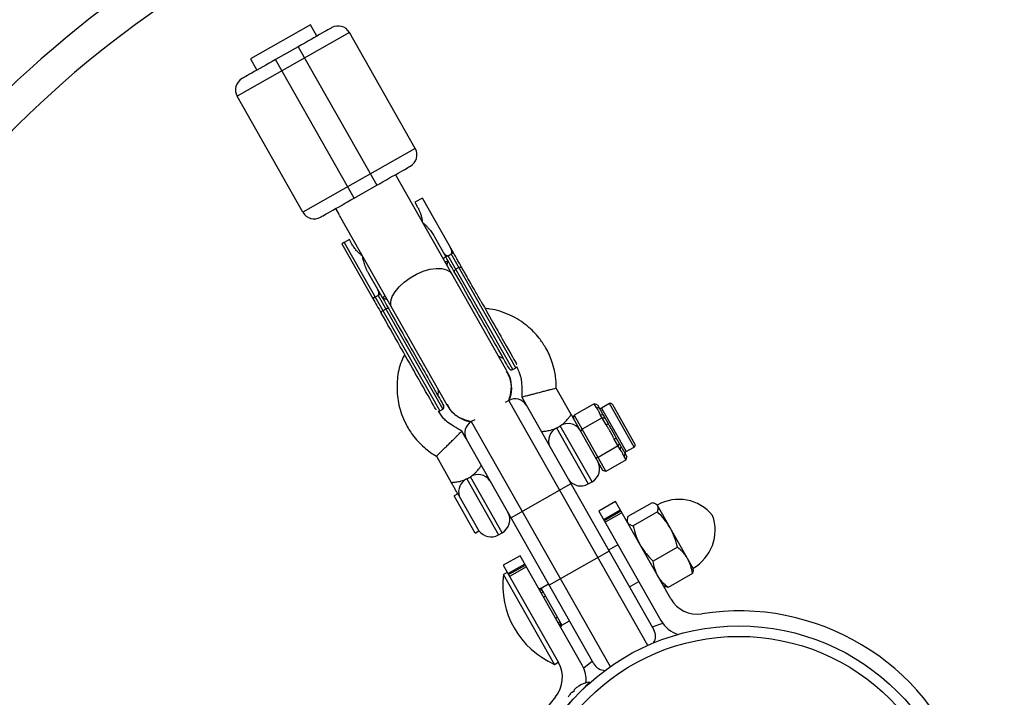
# Model space of a CAD drawing. Units: millimetres. Extents: x -3245 to 3245, y -53 to 6050.
# Drawn here: x 1331 to 1559, y 1716 to 1873 of the extents above; entities that cross this region are included whole.
import ezdxf

# ---------------------------------------------------------------- set-up
doc = ezdxf.new("R2010")
doc.units = ezdxf.units.MM

msp = doc.modelspace()

# ---------------------------------------------------------------- linework, layer by layer
at = {"color": 7, "linetype": 'Continuous', "lineweight": 25}
for p, q in [((1398.31, 1872.26), (1384.39, 1864.37)), ((1399.79, 1869.65), (1398.31, 1872.26)), ((1407.36, 1870.5), (1381.27, 1855.69)), ((1422.66, 1843.53), (1407.36, 1870.5)), ((1395.44, 1867.18), (1390.22, 1864.22)), ((1395.44, 1867.18), (1413.7, 1835)), ((1384.39, 1864.37), (1385.87, 1861.76)), ((1408.48, 1832.04), (1390.22, 1864.22)), ((1396.56, 1828.73), (1381.27, 1855.69)), ((1422.66, 1843.53), (1396.56, 1828.73)), ((1443.91, 1791.87), (1418.05, 1837.47)), ((1408.48, 1832.04), (1413.7, 1835)), ((1424.3, 1832.02), (1422.56, 1831.04)), ((1431.5, 1819.33), (1424.3, 1832.02)), ((1404.13, 1829.57), (1404.95, 1828.14)), ((1422.56, 1831.04), (1423.18, 1829.95)), ((1405, 1828.04), (1430, 1783.98)), ((1424.18, 1826.93), (1424.18, 1826.67)), ((1427.08, 1823.06), (1429.76, 1818.35)), ((1405.6, 1821.42), (1412.8, 1808.72)), ((1407.34, 1822.4), (1406.12, 1821.71)), ((1406.12, 1821.71), (1428.32, 1782.57)), ((1407.95, 1821.31), (1407.34, 1822.4)), ((1410.26, 1818.77), (1410.03, 1818.91)), ((1430.28, 1818.64), (1430.98, 1819.04)), ((1445.28, 1792.19), (1430.28, 1818.64)), ((1445.98, 1792.59), (1430.98, 1819.04)), ((1432.77, 1815.88), (1432.07, 1815.48)), ((1414.54, 1809.71), (1411.86, 1814.43)), ((1414.02, 1809.42), (1413.32, 1809.02)), ((1414.01, 1809.42), (1429.02, 1782.97)), ((1415.81, 1806.25), (1415.11, 1805.86)), ((1441.94, 1795.35), (1443.16, 1794.72)), ((1445.28, 1792.19), (1445.98, 1792.59)), ((1427.94, 1786.08), (1428.02, 1787.46)), ((1458.86, 1781.75), (1455.4, 1787.83)), ((1444.35, 1785.02), (1443.55, 1784.56)), ((1476.64, 1728.09), (1444.35, 1785.02)), ((1447.38, 1785.76), (1478.05, 1731.7)), ((1464.23, 1784.23), (1459.53, 1781.56)), ((1464.68, 1783.43), (1464.23, 1784.23)), ((1464.95, 1783.97), (1464.23, 1784.23)), ((1464.95, 1783.97), (1465.33, 1783.3)), ((1467.77, 1784.27), (1465.94, 1783.24)), ((1468.45, 1784.08), (1473.68, 1774.86)), ((1428.32, 1782.57), (1429.02, 1782.97)), ((1459.38, 1780.81), (1459.53, 1781.56)), ((1459.53, 1781.56), (1466.94, 1768.51)), ((1464.68, 1783.43), (1465.33, 1783.3)), ((1466.99, 1779.37), (1465.63, 1781.76)), ((1465.63, 1781.76), (1466.28, 1781.63)), ((1466.28, 1781.63), (1467.42, 1779.62)), ((1436.46, 1780.54), (1435.66, 1780.08)), ((1435.66, 1780.08), (1467.95, 1723.16)), ((1466.22, 1768.76), (1459.38, 1780.81)), ((1466.08, 1780.96), (1461.39, 1778.3)), ((1466.08, 1780.96), (1466.66, 1780.96)), ((1466.99, 1779.37), (1467.42, 1779.62)), ((1434.44, 1776.14), (1433.46, 1777.87)), ((1461.09, 1777.8), (1461.39, 1778.3)), ((1464.13, 1723.8), (1434.53, 1775.99)), ((1468.88, 1776.03), (1469.32, 1776.27)), ((1470.24, 1773.64), (1468.88, 1776.03)), ((1469.32, 1776.27), (1470.46, 1774.26)), ((1469.79, 1774.43), (1470.08, 1774.93)), ((1469.79, 1774.43), (1465.09, 1771.77)), ((1470.24, 1773.64), (1470.46, 1774.26)), ((1471.19, 1771.97), (1471.41, 1772.59)), ((1471.41, 1772.59), (1471.79, 1771.92)), ((1471.67, 1773.15), (1473.49, 1774.18)), ((1427.57, 1772.05), (1431.02, 1765.96)), ((1464.51, 1771.77), (1465.09, 1771.77)), ((1471.64, 1771.17), (1466.94, 1768.51)), ((1471.64, 1771.17), (1471.19, 1771.97)), ((1471.64, 1771.17), (1471.79, 1771.92)), ((1466.94, 1768.51), (1466.22, 1768.76)), ((1458.8, 1765.62), (1444.89, 1757.73)), ((1462.84, 1765.61), (1463.71, 1766.1)), ((1432.52, 1763.32), (1431.65, 1762.83)), ((1436.55, 1754.18), (1431.65, 1762.83)), ((1432.87, 1762.77), (1437.45, 1754.69)), ((1469.19, 1761.5), (1465.27, 1759.28)), ((1482.02, 1738.89), (1469.19, 1761.5)), ((1477.68, 1761.21), (1472.04, 1758.01)), ((1478.81, 1760.76), (1478.53, 1760.92)), ((1465.27, 1759.28), (1479.68, 1733.88)), ((1466.37, 1757.35), (1470.28, 1759.57)), ((1466.5, 1757.12), (1470.42, 1759.34)), ((1470.65, 1758.92), (1466.74, 1756.7)), ((1478.88, 1759.1), (1473.24, 1755.9)), ((1487.2, 1745.97), (1478.81, 1760.76)), ((1471.85, 1757.14), (1471.85, 1756.81)), ((1436.55, 1754.18), (1437.45, 1754.69)), ((1441.96, 1753.77), (1442.83, 1754.26)), ((1467.69, 1749.97), (1453.77, 1742.07)), ((1469.71, 1751.46), (1467.54, 1750.23)), ((1483.54, 1750.88), (1477.9, 1747.69)), ((1447.01, 1748.92), (1443.09, 1746.7)), ((1461.42, 1723.52), (1447.01, 1748.92)), ((1443.09, 1746.7), (1455.92, 1724.09)), ((1444.03, 1745.05), (1443.16, 1744.56)), ((1448.1, 1746.99), (1444.19, 1744.77)), ((1444.32, 1744.54), (1448.24, 1746.76)), ((1448.47, 1746.34), (1444.56, 1744.12)), ((1487.19, 1745.64), (1487.2, 1745.97)), ((1455, 1723.68), (1443.16, 1744.56)), ((1472.37, 1741.7), (1474.55, 1742.94)), ((1487, 1744.77), (1481.37, 1741.57)), ((1453.62, 1742.33), (1451.88, 1741.34)), ((1451.88, 1741.34), (1456.72, 1732.82)), ((1480.24, 1742.02), (1480.52, 1741.86)), ((1456.72, 1732.82), (1458.46, 1733.81)), ((1463.78, 1724.43), (1461.77, 1722.8)), ((1455, 1723.68), (1455.87, 1724.18)), ((1463.15, 1719.58), (1457.32, 1713.48)), ((1459.61, 1717.55), (1459.19, 1717.11)), ((1459.5, 1717.68), (1459.61, 1717.55)), ((1460.66, 1718.66), (1460.64, 1718.64)), ((1463.17, 1719.37), (1463.15, 1719.58)), ((1459.19, 1717.11), (1459.06, 1717.21))]:
    msp.add_line(p, q, dxfattribs=at)
at = {"color": 8, "linetype": 'Continuous', "lineweight": 25}
for p, q in [((1430.03, 1816.35), (1430.2, 1817.31)), ((1415.2, 1808.81), (1416.11, 1808.46)), ((1473.49, 1774.18), (1467.77, 1784.27)), ((1465.94, 1783.24), (1471.67, 1773.15)), ((1463.71, 1766.1), (1456.33, 1779.1)), ((1455.46, 1778.61), (1462.84, 1765.61)), ((1434.59, 1766.77), (1441.96, 1753.77)), ((1442.83, 1754.26), (1435.46, 1767.26)), ((1451.89, 1740.32), (1452.33, 1740.56)), ((1452.9, 1739.54), (1452.47, 1739.3)), ((1455.7, 1734.62), (1455.26, 1734.37)), ((1456.27, 1733.6), (1455.84, 1733.36))]:
    msp.add_line(p, q, dxfattribs=at)
at = {"color": 8, "linetype": 'Continuous', "lineweight": 25, "flags": 128}
msp.add_lwpolyline([(1417.25, 1806.45), (1417.01, 1807.08), (1416.99, 1808.05), (1417.31, 1809.13), (1417.96, 1810.27), (1418.89, 1811.41), (1420.07, 1812.51), (1421.45, 1813.51), (1422.95, 1814.36), (1424.52, 1815.03), (1426.06, 1815.48), (1427.53, 1815.7), (1428.83, 1815.66), (1429.92, 1815.38), (1430.75, 1814.87), (1431.16, 1814.35)], dxfattribs=at)
at = {"color": 7, "linetype": 'Continuous', "lineweight": 25, "flags": 128}
for points in [[(1432.77, 1815.88), (1432.87, 1815.93), (1432.98, 1815.97), (1433.09, 1815.99), (1433.18, 1816), (1433.27, 1816), (1433.35, 1815.98), (1433.41, 1815.94), (1433.45, 1815.9)], [(1432.07, 1815.48), (1431.97, 1815.42), (1431.89, 1815.35), (1431.81, 1815.27), (1431.75, 1815.19), (1431.71, 1815.11), (1431.69, 1815.04), (1431.69, 1814.97), (1431.71, 1814.91)], [(1415.11, 1805.86), (1415.01, 1805.8), (1414.92, 1805.73), (1414.85, 1805.65), (1414.79, 1805.57), (1414.75, 1805.49), (1414.73, 1805.42), (1414.73, 1805.35), (1414.75, 1805.29)], [(1416.49, 1806.27), (1416.45, 1806.32), (1416.39, 1806.36), (1416.31, 1806.38), (1416.22, 1806.38), (1416.12, 1806.37), (1416.02, 1806.35), (1415.91, 1806.31), (1415.81, 1806.25)], [(1480.12, 1733.2), (1479.4, 1732.96), (1477.69, 1732.32)]]:
    msp.add_lwpolyline(points, dxfattribs=at)
at = {"color": 7, "linetype": 'Continuous', "lineweight": 25}
for radius in [52, 49.58]:
    msp.add_circle((1497.83, 1680.61), radius, dxfattribs=at)
for centre, radius, start, end in [((1500, 1691.51), 1745, 270, 29.85346), ((1497.83, 1680.61), 245, 179.3209, 116.2715), ((1497.83, 1680.61), 245, 120.0156, 175.5747), ((1404.75, 1869.02), 3, 29.5649, 119.5649), ((1383.88, 1857.17), 3, 119.5649, 209.5649), ((1420.05, 1842.05), 3, 299.5649, 29.5649), ((1399.17, 1830.21), 3, 209.5649, 299.5649), ((1445.68, 1793.11), 0.6, 299.5649, 334.4026), ((1444.99, 1792.71), 0.6, 209.5649, 299.5649), ((1428.72, 1783.49), 0.6, 299.5649, 29.5649), ((1445.83, 1782.41), 3, 29.5649, 119.5649), ((1468.02, 1783.84), 0.5, 29.5649, 119.5649), ((1428.03, 1783.09), 0.6, 264.7272, 299.5649), ((1465.7, 1783.67), 0.5, 209.5649, 299.5649), ((1437.14, 1777.47), 3, 119.5649, 209.5649), ((1458.14, 1776.35), 3.29, 33.8827, 123.313), ((1456.9, 1775.64), 3.29, 115.8168, 205.2471), ((1473.25, 1774.62), 0.5, 299.5649, 29.5649), ((1471.91, 1772.71), 0.5, 119.5649, 209.5649), ((1461.98, 1769.15), 3.5, 299.5649, 29.5649), ((1437.26, 1764.51), 3.29, 33.8827, 123.313), ((1436.09, 1763.75), 3.37, 116.5554, 196.9628), ((1461.11, 1768.65), 3.5, 209.5649, 299.5649), ((1483.86, 1751.86), 10.15, 39.4037, 119.5649), ((1441.1, 1757.3), 3.5, 299.5649, 29.5649), ((1482.15, 1754.87), 10.15, 299.5649, 19.7261), ((1440.23, 1756.81), 3.5, 217.2575, 299.5649), ((1463, 1742.02), 20, 172.695, 246.4348), ((1451.95, 1740.35), 1, 90.5799, 119.581), ((1451.46, 1740.07), 1, 29.5649, 89.5649), ((1488.1, 1742.34), 7, 209.5649, 278.9552), ((1497.83, 1680.61), 55.5, 140.1746, 98.9552), ((1455.4, 1733.11), 1, 329.5649, 29.5649), ((1485.77, 1737.34), 7, 209.5649, 252.8308), ((1455.89, 1733.39), 1, 299.5488, 328.2624), ((1475.44, 1730.22), 3, 329.14, 29.5649), ((1449.83, 1720.63), 7, 320.1746, 29.5649), ((1455.33, 1720.07), 7, 354.362, 29.5649), ((1466.74, 1725.29), 3, 209.5649, 269.9898), ((1460.53, 1717.15), 1.15, 142.3754, 152.7641), ((1463.75, 1713.54), 5.98, 129.1501, 133.804), ((1464.32, 1712.63), 7.05, 121.4569, 128.0746), ((1464.3, 1712.65), 7.02, 99.411, 121.1902), ((1464.32, 1712.63), 7.05, 144.5316, 151.1494), ((1463.38, 1713.16), 5.98, 138.8023, 143.4561), ((1459.63, 1716.21), 1.15, 119.8422, 130.2308)]:
    msp.add_arc(centre, radius, start, end, dxfattribs=at)
at = {"color": 8, "linetype": 'Continuous', "lineweight": 25}
for start, end in [(179.2994, 116.1583), (120.0208, 175.4347)]:
    msp.add_arc((1497.83, 1680.61), 237.5, start, end, dxfattribs=at)
at = {"color": 7, "linetype": 'Continuous', "lineweight": 25}
for points, knots in [([(1403.27, 1871.63), (1403.27, 1871.63), (1402.45, 1871.16), (1399.51, 1869.49), (1397.52, 1868.36), (1395.44, 1867.18)], [0, 0, 0, 0, 0.5, 0.5, 1, 1, 1, 1]), ([(1390.22, 1864.22), (1388.15, 1863.05), (1386.16, 1861.92), (1383.22, 1860.25), (1382.4, 1859.78), (1382.4, 1859.78)], [0, 0, 0, 0, 0.5, 0.5, 1, 1, 1, 1]), ([(1413.7, 1835), (1415.77, 1836.18), (1417.77, 1837.31), (1420.7, 1838.98), (1421.53, 1839.44), (1421.53, 1839.44)], [0, 0, 0, 0, 0.5, 0.5, 1, 1, 1, 1]), ([(1400.65, 1827.6), (1400.65, 1827.6), (1401.48, 1828.07), (1404.41, 1829.73), (1406.4, 1830.86), (1408.48, 1832.04)], [0, 0, 0, 0, 0.5, 0.5, 1, 1, 1, 1]), ([(1423.18, 1829.95), (1423.22, 1829.87), (1423.31, 1829.72), (1423.43, 1829.48), (1423.54, 1829.24), (1423.64, 1828.99), (1423.74, 1828.75), (1423.83, 1828.5), (1423.94, 1828.18), (1424.05, 1827.79), (1424.15, 1827.34), (1424.23, 1826.88), (1424.26, 1826.57), (1424.28, 1826.42)], [0, 0, 0, 0, 0.072175, 0.14417, 0.216031, 0.287808, 0.359549, 0.431303, 0.503118, 0.628307, 0.75267, 0.876478, 1, 1, 1, 1]), ([(1424.28, 1826.42), (1424.36, 1826.35), (1424.51, 1826.23), (1424.74, 1826.03), (1424.96, 1825.82), (1425.18, 1825.61), (1425.39, 1825.38), (1425.6, 1825.15), (1425.86, 1824.85), (1426.16, 1824.48), (1426.49, 1824.02), (1426.8, 1823.55), (1426.99, 1823.22), (1427.08, 1823.06)], [0, 0, 0, 0, 0.06685, 0.134466, 0.202891, 0.27217, 0.342345, 0.413456, 0.485543, 0.612828, 0.740873, 0.869867, 1, 1, 1, 1]), ([(1406.12, 1821.71), (1406.1, 1821.7), (1406.06, 1821.68), (1406.01, 1821.65), (1405.95, 1821.62), (1405.9, 1821.59), (1405.84, 1821.56), (1405.79, 1821.53), (1405.74, 1821.5), (1405.68, 1821.46), (1405.64, 1821.44), (1405.6, 1821.42), (1405.6, 1821.42), (1405.6, 1821.42)], [0, 0, 0, 0, 0.062445, 0.126215, 0.191588, 0.258828, 0.328173, 0.399841, 0.474032, 0.599371, 0.742433, 0.849427, 1, 1, 1, 1]), ([(1410.42, 1818.55), (1410.35, 1818.61), (1410.21, 1818.71), (1410, 1818.88), (1409.8, 1819.05), (1409.6, 1819.23), (1409.41, 1819.41), (1409.22, 1819.61), (1408.99, 1819.85), (1408.73, 1820.16), (1408.45, 1820.53), (1408.19, 1820.91), (1408.03, 1821.18), (1407.95, 1821.31)], [0, 0, 0, 0, 0.070539, 0.141143, 0.211864, 0.28275, 0.353854, 0.425224, 0.496911, 0.62249, 0.748024, 0.873774, 1, 1, 1, 1]), ([(1430.98, 1819.04), (1430.99, 1819.05), (1431.02, 1819.06), (1431.05, 1819.09), (1431.07, 1819.12), (1431.1, 1819.16), (1431.12, 1819.22), (1431.15, 1819.3), (1431.16, 1819.42), (1431.16, 1819.58), (1431.12, 1819.83), (1431.03, 1820.13), (1430.92, 1820.35), (1430.86, 1820.46)], [0, 0, 0, 0, 0.022949, 0.046506, 0.07126, 0.097718, 0.126299, 0.184708, 0.251929, 0.367912, 0.50211, 0.739925, 1, 1, 1, 1]), ([(1411.86, 1814.43), (1411.81, 1814.52), (1411.7, 1814.71), (1411.55, 1815), (1411.41, 1815.29), (1411.28, 1815.58), (1411.16, 1815.88), (1411.04, 1816.17), (1410.9, 1816.55), (1410.76, 1816.99), (1410.62, 1817.51), (1410.5, 1818.03), (1410.45, 1818.38), (1410.42, 1818.55)], [0, 0, 0, 0, 0.074488, 0.148588, 0.222334, 0.29576, 0.368903, 0.441798, 0.514481, 0.639949, 0.762544, 0.882483, 1, 1, 1, 1]), ([(1429.12, 1819.47), (1429.14, 1819.43), (1429.2, 1819.34), (1429.28, 1819.21), (1429.37, 1819.1), (1429.47, 1818.99), (1429.58, 1818.87), (1429.71, 1818.76), (1429.85, 1818.68), (1429.97, 1818.63), (1430.06, 1818.61), (1430.14, 1818.6), (1430.21, 1818.61), (1430.25, 1818.63), (1430.27, 1818.64)], [0, 0, 0, 0, 0.106291, 0.20893, 0.308158, 0.404242, 0.497476, 0.631536, 0.748197, 0.815179, 0.874049, 0.920167, 0.961358, 1, 1, 1, 1]), ([(1430.27, 1818.64), (1430.26, 1818.63), (1430.22, 1818.61), (1430.17, 1818.58), (1430.11, 1818.55), (1430.06, 1818.52), (1430.01, 1818.49), (1429.96, 1818.46), (1429.92, 1818.44), (1429.87, 1818.41), (1429.82, 1818.38), (1429.79, 1818.36), (1429.76, 1818.35), (1429.76, 1818.35), (1429.76, 1818.35)], [0, 0, 0, 0, 0.055215, 0.11177, 0.170117, 0.23066, 0.29376, 0.35973, 0.428839, 0.501314, 0.618221, 0.751234, 0.860183, 1, 1, 1, 1]), ([(1431.5, 1819.33), (1431.5, 1819.33), (1431.5, 1819.33), (1431.48, 1819.32), (1431.46, 1819.31), (1431.43, 1819.29), (1431.37, 1819.26), (1431.3, 1819.22), (1431.2, 1819.16), (1431.09, 1819.1), (1431.02, 1819.06), (1430.98, 1819.04)], [0, 0, 0, 0, 0.097434, 0.180777, 0.249986, 0.382198, 0.499525, 0.640876, 0.76973, 0.888417, 1, 1, 1, 1]), ([(1433.45, 1815.9), (1433.4, 1815.97), (1433.25, 1816.25), (1432.91, 1816.85), (1432.51, 1817.54), (1432.18, 1818.13), (1431.94, 1818.55), (1431.72, 1818.93), (1431.57, 1819.2), (1431.5, 1819.33)], [0, 0, 0, 0, 0.061545, 0.228212, 0.499986, 0.651515, 0.749992, 0.874989, 1, 1, 1, 1]), ([(1429.49, 1817.31), (1429.59, 1817.31), (1429.91, 1817.34), (1430.08, 1817.32), (1430.2, 1817.31)], [0, 0, 0, 0, 0.345118, 1, 1, 1, 1]), ([(1437.87, 1808.1), (1437.82, 1808.19), (1437.62, 1808.54), (1437.18, 1809.31), (1436.46, 1810.58), (1435.7, 1811.92), (1435.01, 1813.14), (1434.47, 1814.09), (1434.04, 1814.86), (1433.7, 1815.46), (1433.53, 1815.75), (1433.45, 1815.9)], [0, 0, 0, 0, 0.0319, 0.125876, 0.281902, 0.499931, 0.624944, 0.749954, 0.874974, 0.937482, 1, 1, 1, 1]), ([(1412.72, 1808.87), (1412.72, 1808.86), (1412.73, 1808.85), (1412.75, 1808.84), (1412.78, 1808.83), (1412.82, 1808.83), (1412.85, 1808.84), (1412.9, 1808.84), (1412.97, 1808.86), (1413.07, 1808.9), (1413.15, 1808.93), (1413.23, 1808.97), (1413.29, 1809), (1413.31, 1809.02)], [0, 0, 0, 0, 0.10196, 0.19638, 0.283294, 0.362741, 0.434777, 0.499474, 0.631545, 0.749537, 0.836267, 0.919293, 1, 1, 1, 1]), ([(1413.31, 1809.02), (1413.3, 1809.01), (1413.26, 1808.99), (1413.21, 1808.96), (1413.15, 1808.93), (1413.1, 1808.9), (1413.05, 1808.87), (1413, 1808.84), (1412.96, 1808.82), (1412.91, 1808.79), (1412.86, 1808.76), (1412.83, 1808.74), (1412.8, 1808.73), (1412.8, 1808.73), (1412.8, 1808.72)], [0, 0, 0, 0, 0.055217, 0.111775, 0.170123, 0.230665, 0.293764, 0.359731, 0.428835, 0.501304, 0.618215, 0.751231, 0.860215, 1, 1, 1, 1]), ([(1414.02, 1809.42), (1414.03, 1809.43), (1414.05, 1809.44), (1414.08, 1809.47), (1414.11, 1809.5), (1414.13, 1809.54), (1414.16, 1809.6), (1414.19, 1809.68), (1414.2, 1809.8), (1414.2, 1809.96), (1414.16, 1810.21), (1414.07, 1810.51), (1413.96, 1810.73), (1413.9, 1810.84)], [0, 0, 0, 0, 0.022953, 0.046512, 0.071266, 0.097723, 0.1263, 0.184713, 0.251931, 0.367879, 0.50211, 0.739874, 1, 1, 1, 1]), ([(1414.54, 1809.71), (1414.54, 1809.71), (1414.53, 1809.71), (1414.52, 1809.7), (1414.5, 1809.69), (1414.47, 1809.67), (1414.41, 1809.64), (1414.33, 1809.6), (1414.24, 1809.54), (1414.13, 1809.48), (1414.06, 1809.44), (1414.02, 1809.42)], [0, 0, 0, 0, 0.097497, 0.180828, 0.24995, 0.382131, 0.499508, 0.640856, 0.769712, 0.888406, 1, 1, 1, 1]), ([(1415.57, 1809.41), (1415.52, 1809.34), (1415.31, 1809.06), (1415.25, 1808.92), (1415.2, 1808.81)], [0, 0, 0, 0, 0.230602, 1, 1, 1, 1]), ([(1444.47, 1792.42), (1444.47, 1792.42), (1443.59, 1793.97), (1440.46, 1799.48), (1438.34, 1803.22), (1436.13, 1807.12)], [0, 0, 0, 0, 0.5, 0.5, 1, 1, 1, 1]), ([(1437.87, 1808.1), (1440.08, 1804.21), (1442.2, 1800.47), (1445.33, 1794.95), (1446.21, 1793.4), (1446.21, 1793.4)], [0, 0, 0, 0, 0.5, 0.5, 1, 1, 1, 1]), ([(1455.4, 1787.83), (1455.4, 1788.29), (1455.41, 1789.17), (1455.25, 1790.54), (1454.94, 1792.18), (1454.47, 1793.96), (1453.75, 1795.75), (1452.99, 1797.19), (1452.2, 1798.44), (1451.31, 1799.67), (1450.15, 1800.99), (1448.61, 1802.39), (1446.78, 1803.72), (1444.64, 1804.88), (1442.37, 1805.74), (1440.42, 1806.23), (1439.25, 1806.35), (1438.84, 1806.39)], [0, 0, 0, 0, 0.050562, 0.09627, 0.151536, 0.233321, 0.298222, 0.363852, 0.412308, 0.459771, 0.530933, 0.605153, 0.687964, 0.779483, 0.871384, 0.954611, 1, 1, 1, 1]), ([(1427.51, 1782.8), (1427.51, 1782.8), (1426.63, 1784.35), (1423.5, 1789.86), (1421.38, 1793.6), (1419.17, 1797.5)], [0, 0, 0, 0, 0.5, 0.5, 1, 1, 1, 1]), ([(1420.91, 1798.48), (1423.12, 1794.58), (1425.24, 1790.85), (1428.37, 1785.33), (1429.24, 1783.78), (1429.24, 1783.78)], [0, 0, 0, 0, 0.5, 0.5, 1, 1, 1, 1]), ([(1420.2, 1795.67), (1419.93, 1795.14), (1418.99, 1793.38), (1418.4, 1790.05), (1418.36, 1785.9), (1419.16, 1782.4), (1420.47, 1779.4), (1421.75, 1777.27), (1423.27, 1775.46), (1424.66, 1774.14), (1426.08, 1772.93), (1427.08, 1772.34), (1427.57, 1772.05)], [0, 0, 0, 0, 0.065384, 0.219742, 0.36522, 0.522427, 0.612092, 0.725541, 0.794733, 0.872398, 0.93738, 1, 1, 1, 1]), ([(1446.19, 1792.81), (1446.37, 1792.47), (1446.7, 1791.83), (1447.06, 1790.8), (1447.34, 1789.54), (1447.39, 1787.83), (1447.38, 1786.51), (1447.38, 1785.76)], [0, 0, 0, 0, 0.159939, 0.297371, 0.450002, 0.691043, 1, 1, 1, 1]), ([(1443.81, 1791.84), (1443.99, 1791.58), (1444.69, 1790.58), (1445.02, 1788.43), (1444.97, 1786.29), (1444.42, 1785.23), (1444.28, 1784.98)], [0, 0, 0, 0, 0.13177, 0.50584, 0.87991, 1, 1, 1, 1]), ([(1444.39, 1784.98), (1444.63, 1785.84), (1445.12, 1787.56), (1444.85, 1790.02), (1444.11, 1791.31), (1443.82, 1791.83)], [0, 0, 0, 0, 0.3742142, 0.7519377, 1, 1, 1, 1]), ([(1455.4, 1787.83), (1455.4, 1787.83), (1455.36, 1787.82), (1455.12, 1787.76), (1454.92, 1787.71), (1454.44, 1787.59), (1454.25, 1787.54), (1453.81, 1787.42), (1453.56, 1787.36), (1453, 1787.21), (1452.7, 1787.14), (1452.06, 1786.97), (1451.73, 1786.88), (1451.06, 1786.71), (1450.72, 1786.62), (1450.08, 1786.46), (1449.78, 1786.38), (1449.23, 1786.24), (1448.97, 1786.17), (1448.53, 1786.06), (1448.34, 1786.01), (1447.86, 1785.88), (1447.66, 1785.83), (1447.42, 1785.77), (1447.38, 1785.76), (1447.38, 1785.76)], [0, 0, 0, 0, 0.125, 0.125, 0.25, 0.25, 0.3125, 0.3125, 0.375, 0.375, 0.4375, 0.4375, 0.5, 0.5, 0.5625, 0.5625, 0.625, 0.625, 0.6875, 0.6875, 0.75, 0.75, 0.875, 0.875, 1, 1, 1, 1]), ([(1430.08, 1784.05), (1430.21, 1783.76), (1430.71, 1782.65), (1432.38, 1781.26), (1434.25, 1780.21), (1435.44, 1780.14), (1435.72, 1780.12)], [0, 0, 0, 0, 0.131682, 0.50579, 0.879898, 1, 1, 1, 1]), ([(1435.59, 1780.06), (1434.76, 1780.29), (1433.05, 1780.74), (1431.1, 1782.22), (1430.37, 1783.52), (1430.08, 1784.03)], [0, 0, 0, 0, 0.367247, 0.749177, 1, 1, 1, 1]), ([(1433.46, 1777.87), (1432.83, 1778.24), (1431.69, 1778.92), (1430.26, 1779.83), (1429.03, 1780.96), (1428.44, 1781.89), (1428.05, 1782.5)], [0, 0, 0, 0, 0.307137, 0.548239, 0.701274, 1, 1, 1, 1]), ([(1456.33, 1779.1), (1456.53, 1779.24), (1456.73, 1779.38), (1457.09, 1779.68), (1457.26, 1779.83), (1457.57, 1780.14), (1457.72, 1780.29), (1457.98, 1780.58), (1458.1, 1780.72), (1458.31, 1780.99), (1458.4, 1781.11), (1458.57, 1781.33), (1458.63, 1781.42), (1458.74, 1781.58), (1458.79, 1781.64), (1458.84, 1781.73), (1458.86, 1781.75), (1458.86, 1781.75)], [0, 0, 0, 0, 0.125, 0.125, 0.25, 0.25, 0.375, 0.375, 0.5, 0.5, 0.625, 0.625, 0.75, 0.75, 0.875, 0.875, 1, 1, 1, 1]), ([(1458.86, 1781.75), (1458.87, 1781.73), (1458.89, 1781.69), (1459.09, 1781.33), (1459.29, 1780.99), (1459.47, 1780.66)], [0, 0, 0, 0, 0.053703, 0.107405, 1, 1, 1, 1]), ([(1465.63, 1781.76), (1465.61, 1781.79), (1465.57, 1781.86), (1465.52, 1781.97), (1465.48, 1782.06), (1465.44, 1782.14), (1465.41, 1782.21), (1465.36, 1782.3), (1465.29, 1782.44), (1465.2, 1782.62), (1465.1, 1782.79), (1465.01, 1782.92), (1464.95, 1783.01), (1464.91, 1783.08), (1464.86, 1783.14), (1464.81, 1783.23), (1464.74, 1783.33), (1464.7, 1783.4), (1464.68, 1783.43)], [0, 0, 0, 0, 0.062508, 0.12501, 0.187514, 0.218767, 0.25002, 0.312524, 0.375026, 0.500037, 0.625028, 0.687521, 0.750017, 0.781266, 0.812515, 0.87501, 0.937503, 1, 1, 1, 1]), ([(1465.33, 1783.3), (1465.35, 1783.28), (1465.37, 1783.23), (1465.44, 1783.12), (1465.56, 1782.92), (1465.76, 1782.6), (1465.96, 1782.22), (1466.12, 1781.92), (1466.21, 1781.76), (1466.26, 1781.67), (1466.28, 1781.63)], [0, 0, 0, 0, 0.060431, 0.12171, 0.246144, 0.499963, 0.753819, 0.87827, 0.939553, 1, 1, 1, 1]), ([(1455.46, 1778.61), (1455.61, 1778.68), (1455.76, 1778.76), (1456.05, 1778.92), (1456.19, 1779.01), (1456.33, 1779.1)], [0, 0, 0, 0, 0.5, 0.5, 1, 1, 1, 1]), ([(1468.88, 1776.03), (1468.84, 1776.1), (1468.76, 1776.24), (1468.65, 1776.45), (1468.56, 1776.63), (1468.49, 1776.77), (1468.41, 1776.91), (1468.32, 1777.09), (1468.17, 1777.37), (1467.98, 1777.72), (1467.77, 1778.07), (1467.61, 1778.34), (1467.5, 1778.51), (1467.42, 1778.65), (1467.34, 1778.79), (1467.23, 1778.96), (1467.11, 1779.16), (1467.03, 1779.3), (1466.99, 1779.37)], [0, 0, 0, 0, 0.062508, 0.12501, 0.187514, 0.218767, 0.25002, 0.312524, 0.375026, 0.500037, 0.625028, 0.687521, 0.750017, 0.781266, 0.812515, 0.87501, 0.937503, 1, 1, 1, 1]), ([(1467.42, 1779.62), (1467.46, 1779.55), (1467.54, 1779.42), (1467.7, 1779.14), (1467.98, 1778.66), (1468.39, 1777.96), (1468.78, 1777.25), (1469.05, 1776.75), (1469.2, 1776.48), (1469.28, 1776.34), (1469.32, 1776.27)], [0, 0, 0, 0, 0.0604308, 0.12171, 0.246144, 0.4999626, 0.7538193, 0.8782698, 0.9395532, 1, 1, 1, 1]), ([(1427.57, 1772.05), (1427.57, 1772.05), (1427.6, 1772.07), (1427.77, 1772.25), (1427.92, 1772.39), (1428.28, 1772.74), (1428.42, 1772.88), (1428.74, 1773.2), (1428.92, 1773.38), (1429.33, 1773.79), (1429.56, 1774.01), (1430.02, 1774.47), (1430.27, 1774.71), (1430.76, 1775.2), (1431.01, 1775.44), (1431.48, 1775.9), (1431.7, 1776.12), (1432.11, 1776.53), (1432.29, 1776.71), (1432.62, 1777.03), (1432.76, 1777.17), (1433.11, 1777.52), (1433.26, 1777.66), (1433.43, 1777.84), (1433.46, 1777.87), (1433.46, 1777.87)], [0, 0, 0, 0, 0.125, 0.125, 0.25, 0.25, 0.3125, 0.3125, 0.375, 0.375, 0.4375, 0.4375, 0.5, 0.5, 0.5625, 0.5625, 0.625, 0.625, 0.6875, 0.6875, 0.75, 0.75, 0.875, 0.875, 1, 1, 1, 1]), ([(1451.9, 1777.8), (1451.9, 1777.8), (1451.92, 1777.8), (1452.02, 1777.81), (1452.1, 1777.81), (1452.29, 1777.82), (1452.4, 1777.83), (1452.68, 1777.86), (1452.83, 1777.88), (1453.17, 1777.93), (1453.35, 1777.95), (1453.73, 1778.03), (1453.94, 1778.08), (1454.36, 1778.19), (1454.58, 1778.25), (1455.02, 1778.41), (1455.24, 1778.51), (1455.46, 1778.61)], [0, 0, 0, 0, 0.125, 0.125, 0.25, 0.25, 0.375, 0.375, 0.5, 0.5, 0.625, 0.625, 0.75, 0.75, 0.875, 0.875, 1, 1, 1, 1]), ([(1471.19, 1771.97), (1471.17, 1772), (1471.13, 1772.07), (1471.07, 1772.18), (1471.03, 1772.27), (1471, 1772.34), (1470.96, 1772.42), (1470.92, 1772.51), (1470.85, 1772.65), (1470.75, 1772.83), (1470.65, 1773), (1470.56, 1773.13), (1470.51, 1773.22), (1470.46, 1773.28), (1470.42, 1773.35), (1470.36, 1773.43), (1470.3, 1773.53), (1470.26, 1773.6), (1470.24, 1773.64)], [0, 0, 0, 0, 0.062508, 0.12501, 0.187514, 0.218767, 0.25002, 0.312524, 0.375026, 0.500037, 0.625028, 0.687521, 0.750017, 0.781266, 0.812515, 0.87501, 0.937503, 1, 1, 1, 1]), ([(1470.46, 1774.26), (1470.48, 1774.22), (1470.53, 1774.14), (1470.63, 1773.97), (1470.8, 1773.69), (1471.03, 1773.32), (1471.2, 1772.98), (1471.31, 1772.77), (1471.37, 1772.67), (1471.39, 1772.62), (1471.41, 1772.59)], [0, 0, 0, 0, 0.060431, 0.12171, 0.246144, 0.499963, 0.753819, 0.87827, 0.939553, 1, 1, 1, 1]), ([(1435.46, 1767.26), (1435.66, 1767.4), (1435.85, 1767.54), (1436.22, 1767.84), (1436.38, 1767.99), (1436.7, 1768.3), (1436.84, 1768.45), (1437.1, 1768.74), (1437.22, 1768.88), (1437.44, 1769.15), (1437.53, 1769.27), (1437.69, 1769.49), (1437.76, 1769.58), (1437.87, 1769.74), (1437.91, 1769.8), (1437.97, 1769.88), (1437.98, 1769.9), (1437.98, 1769.9)], [0, 0, 0, 0, 0.125, 0.125, 0.25, 0.25, 0.375, 0.375, 0.5, 0.5, 0.625, 0.625, 0.75, 0.75, 0.875, 0.875, 1, 1, 1, 1]), ([(1431.02, 1765.96), (1431.02, 1765.96), (1431.05, 1765.96), (1431.15, 1765.96), (1431.22, 1765.97), (1431.41, 1765.98), (1431.53, 1765.99), (1431.8, 1766.02), (1431.96, 1766.04), (1432.29, 1766.08), (1432.48, 1766.11), (1432.86, 1766.19), (1433.06, 1766.23), (1433.49, 1766.35), (1433.71, 1766.41), (1434.14, 1766.57), (1434.36, 1766.66), (1434.59, 1766.77)], [0, 0, 0, 0, 0.125, 0.125, 0.25, 0.25, 0.375, 0.375, 0.5, 0.5, 0.625, 0.625, 0.75, 0.75, 0.875, 0.875, 1, 1, 1, 1]), ([(1432.59, 1763.2), (1432.36, 1763.6), (1432.1, 1764.05), (1431.7, 1764.76), (1431.57, 1765), (1431.36, 1765.36), (1431.29, 1765.48), (1431.19, 1765.66), (1431.16, 1765.72), (1431.11, 1765.81), (1431.09, 1765.84), (1431.06, 1765.9), (1431.04, 1765.93), (1431.02, 1765.96)], [0, 0, 0, 0, 0.5, 0.5, 0.75, 0.75, 0.875, 0.875, 0.9375, 0.9375, 0.96875, 0.96875, 1, 1, 1, 1]), ([(1434.59, 1766.77), (1434.74, 1766.84), (1434.89, 1766.92), (1435.18, 1767.08), (1435.32, 1767.17), (1435.46, 1767.26)], [0, 0, 0, 0, 0.5, 0.5, 1, 1, 1, 1]), ([(1432.87, 1762.77), (1432.81, 1762.87), (1432.75, 1762.95), (1432.66, 1763.09), (1432.61, 1763.15), (1432.59, 1763.2)], [0, 0, 0, 0, 0.5, 0.5, 1, 1, 1, 1]), ([(1478.94, 1760.53), (1478.89, 1760.62), (1478.82, 1760.7), (1478.66, 1760.84), (1478.57, 1760.91), (1478.24, 1761.07), (1477.98, 1761.15), (1477.68, 1761.21)], [0, 0, 0, 0, 0.25, 0.25, 0.5, 0.5, 1, 1, 1, 1]), ([(1478.88, 1759.1), (1478.98, 1759.39), (1479.05, 1759.66), (1479.08, 1760.14), (1479.04, 1760.35), (1478.94, 1760.53)], [0, 0, 0, 0, 0.5, 0.5, 1, 1, 1, 1]), ([(1481.87, 1755.37), (1481.67, 1755.72), (1481.45, 1756.06), (1481, 1756.72), (1480.76, 1757.03), (1480.01, 1757.96), (1479.46, 1758.55), (1478.88, 1759.1)], [0, 0, 0, 0, 0.25, 0.25, 0.5, 0.5, 1, 1, 1, 1]), ([(1472.04, 1758.01), (1471.94, 1757.72), (1471.87, 1757.46), (1471.84, 1756.97), (1471.88, 1756.76), (1471.98, 1756.58)], [0, 0, 0, 0, 0.5, 0.5, 1, 1, 1, 1]), ([(1471.98, 1756.58), (1472.03, 1756.49), (1472.1, 1756.41), (1472.26, 1756.27), (1472.35, 1756.21), (1472.68, 1756.04), (1472.94, 1755.96), (1473.24, 1755.9)], [0, 0, 0, 0, 0.25, 0.25, 0.5, 0.5, 1, 1, 1, 1]), ([(1473.24, 1755.9), (1473.42, 1755.12), (1473.64, 1754.35), (1474.18, 1752.85), (1474.51, 1752.12), (1474.91, 1751.42)], [0, 0, 0, 0, 0.5, 0.5, 1, 1, 1, 1]), ([(1483.54, 1750.88), (1483.36, 1751.67), (1483.14, 1752.44), (1482.59, 1753.94), (1482.26, 1754.67), (1481.87, 1755.37)], [0, 0, 0, 0, 0.5, 0.5, 1, 1, 1, 1]), ([(1474.91, 1751.42), (1475.11, 1751.07), (1475.32, 1750.73), (1475.77, 1750.07), (1476.01, 1749.75), (1476.77, 1748.82), (1477.32, 1748.24), (1477.9, 1747.69)], [0, 0, 0, 0, 0.25, 0.25, 0.5, 0.5, 1, 1, 1, 1]), ([(1485.93, 1748.2), (1485.78, 1748.46), (1485.62, 1748.71), (1485.27, 1749.2), (1485.07, 1749.43), (1484.47, 1750.1), (1484.02, 1750.5), (1483.54, 1750.88)], [0, 0, 0, 0, 0.25, 0.25, 0.5, 0.5, 1, 1, 1, 1]), ([(1478.97, 1744.26), (1478.83, 1744.51), (1478.69, 1744.78), (1478.46, 1745.34), (1478.36, 1745.62), (1478.1, 1746.48), (1477.98, 1747.08), (1477.9, 1747.69)], [0, 0, 0, 0, 0.25, 0.25, 0.5, 0.5, 1, 1, 1, 1]), ([(1487, 1744.77), (1486.92, 1745.38), (1486.8, 1745.99), (1486.45, 1747.14), (1486.22, 1747.69), (1485.93, 1748.2)], [0, 0, 0, 0, 0.5, 0.5, 1, 1, 1, 1]), ([(1487.17, 1745.64), (1487.18, 1745.6), (1487.22, 1745.36), (1487.1, 1745.04), (1487, 1744.77)], [0, 0, 0, 0, 0.166902, 1, 1, 1, 1]), ([(1481.37, 1741.57), (1480.88, 1741.96), (1480.43, 1742.37), (1479.62, 1743.26), (1479.27, 1743.74), (1478.97, 1744.26)], [0, 0, 0, 0, 0.5, 0.5, 1, 1, 1, 1]), ([(1481.37, 1741.57), (1481.07, 1741.63), (1480.72, 1741.69), (1480.55, 1741.86), (1480.53, 1741.88)], [0, 0, 0, 0, 0.879439, 1, 1, 1, 1])]:
    msp.add_open_spline(points, degree=3, knots=knots, dxfattribs=at)
at = {"color": 8, "linetype": 'Continuous', "lineweight": 25}
msp.add_open_spline([(1429.76, 1818.35), (1429.72, 1818.33), (1429.66, 1818.29), (1429.38, 1818.13), (1429.13, 1817.99), (1429.11, 1817.98)], degree=3, knots=[0, 0, 0, 0, 0.477547, 0.955095, 1, 1, 1, 1], dxfattribs=at)
at = {"color": 7, "linetype": 'Continuous', "lineweight": 25}
for points in [[(1431.71, 1814.91), (1431.01, 1816.13), (1430.36, 1817.29), (1429.76, 1818.35)], [(1430.28, 1818.64), (1430.28, 1818.64), (1430.28, 1818.64), (1430.27, 1818.64)], [(1430.98, 1819.04), (1430.98, 1819.04), (1430.98, 1819.04), (1430.98, 1819.04)], [(1436.13, 1807.12), (1434.56, 1809.87), (1433.03, 1812.57), (1431.71, 1814.91)], [(1413.32, 1809.02), (1413.32, 1809.02), (1413.31, 1809.02), (1413.31, 1809.02)], [(1414.54, 1809.71), (1415.14, 1808.65), (1415.79, 1807.5), (1416.49, 1806.27)], [(1412.8, 1808.72), (1413.4, 1807.66), (1414.05, 1806.51), (1414.75, 1805.29)], [(1419.17, 1797.5), (1417.6, 1800.25), (1416.07, 1802.95), (1414.75, 1805.29)], [(1416.49, 1806.27), (1417.81, 1803.94), (1419.34, 1801.24), (1420.91, 1798.48)]]:
    msp.add_open_spline(points, degree=3, dxfattribs=at)

doc.saveas('drawing.dxf')
